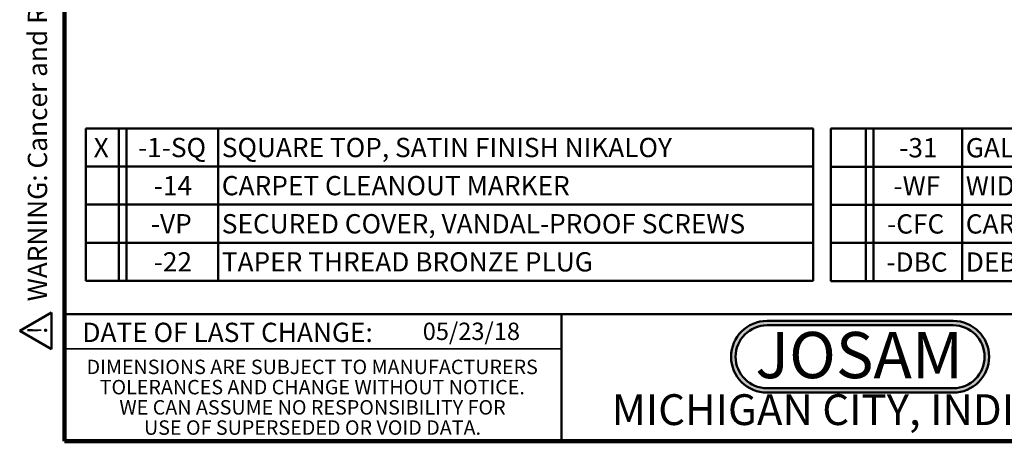
# Model space of a CAD drawing. Units: inches. Extents: x 0.2 to 8.4, y 0.1 to 10.9.
# Drawn here: x 0.2 to 5.5, y 0.1 to 2.3 of the extents above; entities that cross this region are included whole.
import ezdxf

# ---------------------------------------------------------------- set-up
doc = ezdxf.new("R2010")
doc.units = ezdxf.units.IN
doc.header["$MEASUREMENT"] = 0
doc.layers.add('WALL', color=7, linetype='Continuous', lineweight=50)
doc.styles.add('SLDTEXTSTYLE0', font='TXT', dxfattribs={"width": 0.605})
doc.styles.add('SLDTEXTSTYLE1', font='TXT', dxfattribs={"width": 0.7})

# ---------------------------------------------------------------- blocks, each defined once
blk = doc.blocks.new('JOSAM')
at = {"layer": 'WALL'}
h = blk.add_hatch(color=256, dxfattribs=at)
edge = h.paths.add_edge_path(flags=0)
edge.add_line((5.0836, 0.7136), (4.0768, 0.7136))
edge.add_arc((4.0768, 0.5197), 0.194, 90, 270)
edge.add_line((4.0768, 0.3257), (5.0836, 0.3257))
edge.add_arc((5.0836, 0.5197), 0.194, 270, 450)
edge = h.paths.add_edge_path(flags=0)
edge.add_arc((5.0836, 0.5197), 0.17, -90, 90, ccw=False)
edge.add_line((5.0836, 0.3497), (4.0768, 0.3497))
edge.add_arc((4.0768, 0.5197), 0.17, 90, 270, ccw=False)
edge.add_line((4.0768, 0.6897), (5.0836, 0.6897))
for p, q in [((4.0768, 0.7136), (5.0836, 0.7136)), ((4.0768, 0.6897), (5.0836, 0.6897)), ((4.0768, 0.3497), (5.0836, 0.3497)), ((4.0768, 0.3257), (5.0836, 0.3257))]:
    blk.add_line(p, q, dxfattribs=at)
for centre, radius, start, end in [((4.0768, 0.5197), 0.194, 90, 270), ((5.0836, 0.5197), 0.194, 270, 90), ((4.0768, 0.5197), 0.17, 90, 270), ((5.0836, 0.5197), 0.17, 270, 90)]:
    blk.add_arc(centre, radius, start, end, dxfattribs=at)
at = {"layer": 'WALL', "insert": (4.5754, 0.6538), "char_height": 0.25, "attachment_point": 2, "style": 'SLDTEXTSTYLE1'}
blk.add_mtext('JOSAM', dxfattribs=at)
blk = doc.blocks.new('SW_NOTE_7')
at = {"color": 0, "linetype": 'Continuous', "lineweight": 0, "char_height": 0.078125, "attachment_point": 2, "style": 'SLDTEXTSTYLE0'}
for s, insert in [('DIMENSIONS ARE SUBJECT TO MANUFACTURERS', (1.2866, 0.1007)), ('TOLERANCES AND CHANGE WITHOUT NOTICE.', (1.287, -0.0087)), ('WE CAN ASSUME NO RESPONSIBILITY FOR', (1.2882, -0.118)), ('USE OF SUPERSEDED OR VOID DATA.', (1.2882, -0.2274))]:
    blk.add_mtext(s, dxfattribs=dict(at, insert=insert))
blk = doc.blocks.new('SW_TABLEANNOTATION_0')
at = {"layer": 'WALL', "color": 0}
for p, q in [((0, 0), (0, -0.8241)), ((3.9345, 0), (0, 0)), ((0.1786, 0), (0.1786, -0.8241)), ((0.2203, 0), (0.2203, -0.8241)), ((0.7165, 0), (0.7165, -0.8241)), ((3.9345, -0.8241), (3.9345, 0)), ((0, -0.206), (3.9345, -0.206)), ((0, -0.4121), (3.9345, -0.4121)), ((0, -0.6181), (3.9345, -0.6181)), ((0, -0.8241), (3.9345, -0.8241))]:
    blk.add_line(p, q, dxfattribs=at)
at = {"layer": 'WALL', "color": 0, "attachment_point": 1, "style": 'SLDTEXTSTYLE0'}
for s, insert, char_height in [('X', (0.043, -0.0512), 0.1042), ('-1-SQ', (0.2832, -0.0512), 0.10417), ('SQUARE TOP, SATIN FINISH NIKALOY', (0.7361, -0.0512), 0.104167), ('-14', (0.3681, -0.2573), 0.10417), ('CARPET CLEANOUT MARKER', (0.7361, -0.2573), 0.104167), ('-VP', (0.3527, -0.4633), 0.10417), ('SECURED COVER, VANDAL-PROOF SCREWS', (0.7361, -0.4633), 0.104167), ('-22', (0.3681, -0.6693), 0.10417), ('TAPER THREAD BRONZE PLUG', (0.7361, -0.6693), 0.104167)]:
    blk.add_mtext(s, dxfattribs=dict(at, insert=insert, char_height=char_height))
blk = doc.blocks.new('SW_TABLEANNOTATION_1')
at = {"layer": 'WALL', "color": 0}
for p, q in [((0, 0), (0, -0.8241)), ((3.679, 0), (0, 0)), ((0.1883, 0), (0.1883, -0.8241)), ((0.23, 0), (0.23, -0.8241)), ((0.7097, 0), (0.7097, -0.8241)), ((3.679, -0.8241), (3.679, 0)), ((0, -0.206), (3.679, -0.206)), ((0, -0.4121), (3.679, -0.4121)), ((0, -0.6181), (3.679, -0.6181)), ((0, -0.8241), (3.679, -0.8241))]:
    blk.add_line(p, q, dxfattribs=at)
at = {"layer": 'WALL', "color": 0, "attachment_point": 1, "style": 'SLDTEXTSTYLE0'}
for s, insert, char_height in [('-31', (0.3695, -0.0512), 0.10417), ('GALVANIZED CAST IRON PARTS', (0.7294, -0.0512), 0.104167), ('-WF', (0.3387, -0.2573), 0.10417), ('WIDE FLANGE', (0.7294, -0.2573), 0.104167), ('-CFC', (0.304, -0.4633), 0.10417), ('CARPET CLEANOUT FLANGE COVER', (0.7294, -0.4633), 0.104167), ('-DBC', (0.3001, -0.6693), 0.10417), ('DEBRIS COVER', (0.7294, -0.6693), 0.104167)]:
    blk.add_mtext(s, dxfattribs=dict(at, insert=insert, char_height=char_height))
blk = doc.blocks.new('SW_NOTE_0')
at = {"layer": 'WALL', "color": 0}
for p, q in [((-0.1203, 0.0089), (0.0289, 0.2673)), ((0.0289, 0.2673), (0.1781, 0.0089)), ((0.1781, 0.0089), (-0.1203, 0.0089))]:
    blk.add_line(p, q, dxfattribs=at)
at = {"layer": 'WALL', "color": 0, "insert": (0.0342, 0.2014), "char_height": 0.1562, "attachment_point": 2, "style": 'SLDTEXTSTYLE0'}
blk.add_mtext('!', dxfattribs=at)
blk = doc.blocks.new('prop 65')
at = {"layer": 'WALL', "color": 7}
blk.add_blockref('SW_NOTE_0', (0.1268, -0.0212), dxfattribs=at)
at = {"layer": 'WALL', "insert": (0.3958, 0.1802), "char_height": 0.15625, "attachment_point": 1, "style": 'SLDTEXTSTYLE0'}
blk.add_mtext('WARNING: Cancer and Reproductive Harm - www.P65Warnings.ca.gov', dxfattribs=at)

msp = doc.modelspace()

# ---------------------------------------------------------------- linework, layer by layer
at = {"color": 7, "linetype": 'Continuous', "lineweight": 100}
for p, q in [((0.3984375, 0.0625), (0.3984375, 10.9375)), ((8.3984375, 0.0625), (0.3984375, 0.0625))]:
    msp.add_line(p, q, dxfattribs=at)
at = {"color": 7, "linetype": 'Continuous', "lineweight": 50}
for p, q in [((0.3984375, 0.75), (8.3984375, 0.75)), ((3.0859375, 0.75), (3.0859375, 0.0625))]:
    msp.add_line(p, q, dxfattribs=at)
at = {"color": 7, "linetype": 'Continuous', "lineweight": 35}
msp.add_line((0.3984375, 0.5625), (3.0859375, 0.5625), dxfattribs=at)

# ---------------------------------------------------------------- block references
at = {"color": 7, "linetype": 'Continuous', "xscale": 0.6666666666666666, "yscale": 0.6666666666666666, "zscale": 0.6666666666666666, "rotation": 90.0000000000002}
msp.add_blockref('prop 65', (0.3193525, 0.55573783), dxfattribs=at)
at = {"color": 7, "linetype": 'Continuous', "lineweight": 0}
msp.add_blockref('SW_NOTE_7', (0.45038126, 0.40322916), dxfattribs=at)
at = {"layer": 'WALL'}
for name, p in [('SW_TABLEANNOTATION_0', (0.51213935, 1.75430691)), ('SW_TABLEANNOTATION_1', (4.54192184, 1.75328966)), ('JOSAM', (0.11958265, 0))]:
    msp.add_blockref(name, p, dxfattribs=at)

# ---------------------------------------------------------------- texts
at = {"color": 7, "linetype": 'Continuous', "lineweight": 0, "attachment_point": 2, "style": 'SLDTEXTSTYLE0'}
for s, insert, char_height in [('DATE OF LAST CHANGE:', (1.27957774, 0.70374066), 0.1041666667), ('MICHIGAN CITY, INDIANA', (4.66492553, 0.31703368), 0.1666666667)]:
    msp.add_mtext(s, dxfattribs=dict(at, insert=insert, char_height=char_height))
at = {"color": 7, "linetype": 'Continuous', "lineweight": 18, "insert": (2.33467811, 0.70409772), "char_height": 0.09375, "attachment_point": 1, "style": 'SLDTEXTSTYLE0'}
msp.add_mtext('05/23/18', dxfattribs=at)

doc.saveas('drawing.dxf')
